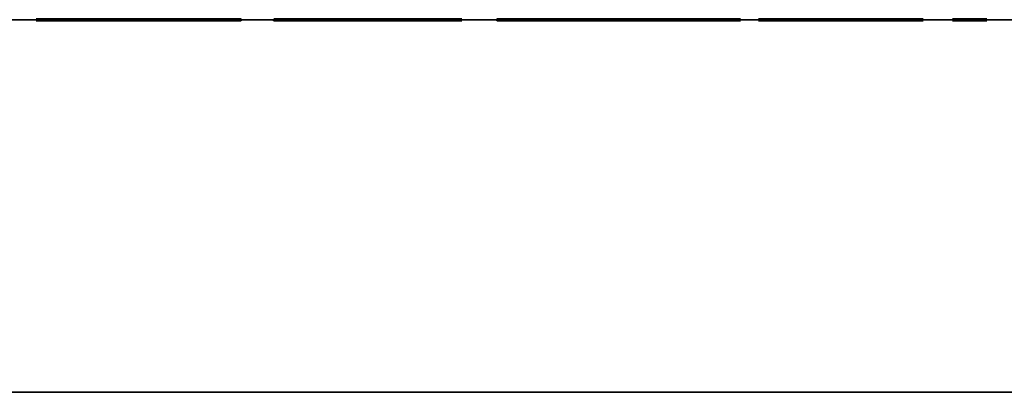
# Model space of a CAD drawing. Units: millimetres. Extents: x 354 to 725, y 101 to 700.
# Drawn here: x 560 to 571, y 696 to 700 of the extents above; entities that cross this region are included whole.
import ezdxf

# ---------------------------------------------------------------- set-up
doc = ezdxf.new("R2010")
doc.units = ezdxf.units.MM
doc.layers.add('1', color=7, linetype='Continuous', true_color=0xffffff)

msp = doc.modelspace()

# ---------------------------------------------------------------- linework, layer by layer
at = {"layer": '1', "color": 18, "linetype": 'Continuous', "lineweight": 35}
for p, q in [((645.2727, 700.251), (532.6036, 700.251)), ((532.6036, 696.251), (645.2727, 696.251))]:
    msp.add_line(p, q, dxfattribs=at)
at = {"layer": '1', "color": 162, "linetype": 'Continuous', "lineweight": 70}
for p, q in [((561.9937, 700.251), (561.4487, 700.251)), ((564.5338, 700.251), (563.625, 700.251)), ((566.9457, 700.251), (566.154, 700.251))]:
    msp.add_line(p, q, dxfattribs=at)
for points, knots in [([(560.8609, 700.251), (561.3499, 700.251), (561.7305, 700.251), (562.0019, 700.251), (562.2929, 700.251), (562.4386, 700.251), (562.4386, 700.251), (562.2901, 700.251), (561.9935, 700.251), (561.7278, 700.251), (561.3499, 700.251), (560.8609, 700.251), (560.6544, 700.251), (560.4479, 700.251), (560.2414, 700.251)], [0, 0, 0, 0, 0.2289313, 0.2289313, 0.2289313, 0.4427768, 0.4427768, 0.6594263, 0.6594263, 0.6594263, 0.8861317, 0.8861317, 0.8861317, 1, 1, 1, 1]), ([(560.8393, 700.251), (560.6798, 700.251), (560.5502, 700.251), (560.5502, 700.251), (560.6798, 700.251), (560.8393, 700.251)], [0, 0, 0, 0, 0.5, 0.5, 1, 1, 1, 1]), ([(560.6103, 700.251), (560.6932, 700.251), (560.7762, 700.251), (560.8591, 700.251), (561.223, 700.251), (561.5087, 700.251), (561.7165, 700.251)], [0, 0, 0, 0, 0.2107479, 0.2107479, 0.2107479, 1, 1, 1, 1]), ([(561.7165, 700.251), (561.5087, 700.251), (561.223, 700.251), (560.8591, 700.251), (560.7762, 700.251), (560.6932, 700.251), (560.6103, 700.251)], [0, 0, 0, 0, 0.7889367, 0.7889367, 0.7889367, 1, 1, 1, 1]), ([(560.8393, 700.251), (560.9977, 700.251), (561.1269, 700.251), (561.1269, 700.251), (560.9977, 700.251), (560.8393, 700.251)], [0, 0, 0, 0, 0.5, 0.5, 1, 1, 1, 1]), ([(561.6072, 700.251), (561.2978, 700.251), (561.046, 700.251), (561.046, 700.251), (561.2978, 700.251), (561.6072, 700.251)], [0, 0, 0, 0, 0.5, 0.5, 1, 1, 1, 1]), ([(561.0732, 700.251), (561.0732, 700.251), (561.3133, 700.251), (561.9048, 700.251), (562.1457, 700.251), (562.1456, 700.251)], [0, 0, 0, 0, 0.5, 0.5, 1, 1, 1, 1]), ([(562.1457, 700.251), (562.1456, 700.251), (561.9048, 700.251), (561.3133, 700.251), (561.0732, 700.251), (561.0732, 700.251)], [0, 0, 0, 0, 0.5, 0.5, 1, 1, 1, 1]), ([(561.6055, 700.251), (561.3243, 700.251), (561.0956, 700.251), (561.0956, 700.251), (561.3243, 700.251), (561.6055, 700.251)], [0, 0, 0, 0, 0.5, 0.5, 1, 1, 1, 1]), ([(561.6117, 700.251), (561.3319, 700.251), (561.1045, 700.251), (561.1045, 700.251), (561.3319, 700.251), (561.6117, 700.251)], [0, 0, 0, 0, 0.5, 0.5, 1, 1, 1, 1]), ([(561.6055, 700.251), (561.3385, 700.251), (561.1214, 700.251), (561.1214, 700.251), (561.3385, 700.251), (561.6055, 700.251)], [0, 0, 0, 0, 0.5, 0.5, 1, 1, 1, 1]), ([(561.613, 700.251), (561.3485, 700.251), (561.1331, 700.251), (561.1331, 700.251), (561.3485, 700.251), (561.613, 700.251)], [0, 0, 0, 0, 0.5, 0.5, 1, 1, 1, 1]), ([(561.6072, 700.251), (561.3543, 700.251), (561.1483, 700.251), (561.1483, 700.251), (561.3543, 700.251), (561.6072, 700.251)], [0, 0, 0, 0, 0.5, 0.5, 1, 1, 1, 1]), ([(561.6192, 700.251), (561.3677, 700.251), (561.1631, 700.251), (561.1631, 700.251), (561.3677, 700.251), (561.6192, 700.251)], [0, 0, 0, 0, 0.5, 0.5, 1, 1, 1, 1]), ([(561.6086, 700.251), (561.3705, 700.251), (561.1769, 700.251), (561.1769, 700.251), (561.3705, 700.251), (561.6086, 700.251)], [0, 0, 0, 0, 0.5, 0.5, 1, 1, 1, 1]), ([(562.0513, 700.251), (562.0512, 700.251), (561.86, 700.251), (561.3912, 700.251), (561.2006, 700.251), (561.2007, 700.251)], [0, 0, 0, 0, 0.5, 0.5, 1, 1, 1, 1]), ([(561.2007, 700.251), (561.2007, 700.251), (561.3912, 700.251), (561.86, 700.251), (562.0513, 700.251), (562.0512, 700.251)], [0, 0, 0, 0, 0.5, 0.5, 1, 1, 1, 1]), ([(561.6117, 700.251), (561.3874, 700.251), (561.2051, 700.251), (561.2051, 700.251), (561.3874, 700.251), (561.6117, 700.251)], [0, 0, 0, 0, 0.5, 0.5, 1, 1, 1, 1]), ([(561.6148, 700.251), (561.4025, 700.251), (561.2296, 700.251), (561.2296, 700.251), (561.4025, 700.251), (561.6148, 700.251)], [0, 0, 0, 0, 0.5, 0.5, 1, 1, 1, 1]), ([(561.6385, 700.251), (561.4177, 700.251), (561.2382, 700.251), (561.2382, 700.251), (561.4177, 700.251), (561.6385, 700.251)], [0, 0, 0, 0, 0.5, 0.5, 1, 1, 1, 1]), ([(561.6192, 700.251), (561.4218, 700.251), (561.2609, 700.251), (561.261, 700.251), (561.4218, 700.251), (561.6192, 700.251)], [0, 0, 0, 0, 0.5, 0.5, 1, 1, 1, 1]), ([(561.6251, 700.251), (561.4401, 700.251), (561.2895, 700.251), (561.2895, 700.251), (561.4401, 700.251), (561.6251, 700.251)], [0, 0, 0, 0, 0.5, 0.5, 1, 1, 1, 1]), ([(561.6626, 700.251), (561.4677, 700.251), (561.3088, 700.251), (561.3088, 700.251), (561.4677, 700.251), (561.6626, 700.251)], [0, 0, 0, 0, 0.5, 0.5, 1, 1, 1, 1]), ([(561.6385, 700.251), (561.4652, 700.251), (561.324, 700.251), (561.324, 700.251), (561.4652, 700.251), (561.6385, 700.251)], [0, 0, 0, 0, 0.5, 0.5, 1, 1, 1, 1]), ([(561.6626, 700.251), (561.5018, 700.251), (561.3708, 700.251), (561.3709, 700.251), (561.5018, 700.251), (561.6626, 700.251)], [0, 0, 0, 0, 0.5, 0.5, 1, 1, 1, 1]), ([(561.7212, 700.251), (561.5403, 700.251), (561.3932, 700.251), (561.3932, 700.251), (561.5403, 700.251), (561.7212, 700.251)], [0, 0, 0, 0, 0.5, 0.5, 1, 1, 1, 1]), ([(561.6055, 700.251), (561.8728, 700.251), (562.0902, 700.251), (562.0902, 700.251), (561.8728, 700.251), (561.6055, 700.251)], [0, 0, 0, 0, 0.5, 0.5, 1, 1, 1, 1]), ([(561.6055, 700.251), (561.8869, 700.251), (562.1157, 700.251), (562.1157, 700.251), (561.8869, 700.251), (561.6055, 700.251)], [0, 0, 0, 0, 0.5, 0.5, 1, 1, 1, 1]), ([(561.6072, 700.251), (561.9172, 700.251), (562.1698, 700.251), (562.1698, 700.251), (561.9172, 700.251), (561.6072, 700.251)], [0, 0, 0, 0, 0.5, 0.5, 1, 1, 1, 1]), ([(561.6072, 700.251), (561.8594, 700.251), (562.0644, 700.251), (562.0643, 700.251), (561.8594, 700.251), (561.6072, 700.251)], [0, 0, 0, 0, 0.5, 0.5, 1, 1, 1, 1]), ([(561.6086, 700.251), (561.8476, 700.251), (562.042, 700.251), (562.0419, 700.251), (561.8476, 700.251), (561.6086, 700.251)], [0, 0, 0, 0, 0.5, 0.5, 1, 1, 1, 1]), ([(561.6117, 700.251), (561.8359, 700.251), (562.0182, 700.251), (562.0182, 700.251), (561.8359, 700.251), (561.6117, 700.251)], [0, 0, 0, 0, 0.5, 0.5, 1, 1, 1, 1]), ([(561.6117, 700.251), (561.8904, 700.251), (562.1171, 700.251), (562.117, 700.251), (561.8904, 700.251), (561.6117, 700.251)], [0, 0, 0, 0, 0.5, 0.5, 1, 1, 1, 1]), ([(561.613, 700.251), (561.8787, 700.251), (562.0947, 700.251), (562.0946, 700.251), (561.8787, 700.251), (561.613, 700.251)], [0, 0, 0, 0, 0.5, 0.5, 1, 1, 1, 1]), ([(561.6148, 700.251), (561.8263, 700.251), (561.9986, 700.251), (561.9985, 700.251), (561.8263, 700.251), (561.6148, 700.251)], [0, 0, 0, 0, 0.5, 0.5, 1, 1, 1, 1]), ([(561.6192, 700.251), (561.8159, 700.251), (561.9758, 700.251), (561.9758, 700.251), (561.8159, 700.251), (561.6192, 700.251)], [0, 0, 0, 0, 0.5, 0.5, 1, 1, 1, 1]), ([(561.6192, 700.251), (561.8697, 700.251), (562.0737, 700.251), (562.0736, 700.251), (561.8697, 700.251), (561.6192, 700.251)], [0, 0, 0, 0, 0.5, 0.5, 1, 1, 1, 1]), ([(561.6251, 700.251), (561.8104, 700.251), (561.961, 700.251), (561.961, 700.251), (561.8104, 700.251), (561.6251, 700.251)], [0, 0, 0, 0, 0.5, 0.5, 1, 1, 1, 1]), ([(561.6385, 700.251), (561.8111, 700.251), (561.9517, 700.251), (561.9517, 700.251), (561.8111, 700.251), (561.6385, 700.251)], [0, 0, 0, 0, 0.5, 0.5, 1, 1, 1, 1]), ([(561.6385, 700.251), (561.8587, 700.251), (562.0375, 700.251), (562.0375, 700.251), (561.8587, 700.251), (561.6385, 700.251)], [0, 0, 0, 0, 0.5, 0.5, 1, 1, 1, 1]), ([(561.9348, 700.251), (561.7763, 700.251), (561.6471, 700.251), (561.6471, 700.251), (561.7763, 700.251), (561.9348, 700.251)], [0, 0, 0, 0, 0.5, 0.5, 1, 1, 1, 1]), ([(561.6626, 700.251), (561.8239, 700.251), (561.9548, 700.251), (561.9548, 700.251), (561.8239, 700.251), (561.6626, 700.251)], [0, 0, 0, 0, 0.5, 0.5, 1, 1, 1, 1]), ([(561.6626, 700.251), (561.8576, 700.251), (562.0165, 700.251), (562.0164, 700.251), (561.8576, 700.251), (561.6626, 700.251)], [0, 0, 0, 0, 0.5, 0.5, 1, 1, 1, 1]), ([(561.7165, 700.251), (561.9464, 700.251), (562.0611, 700.251), (562.0611, 700.251), (561.9464, 700.251), (561.7165, 700.251)], [0, 0, 0, 0, 0.5001224, 0.5001224, 1, 1, 1, 1]), ([(561.7212, 700.251), (561.9031, 700.251), (562.0513, 700.251), (562.0512, 700.251), (561.9031, 700.251), (561.7212, 700.251)], [0, 0, 0, 0, 0.5, 0.5, 1, 1, 1, 1]), ([(561.9348, 700.251), (562.0933, 700.251), (562.2225, 700.251), (562.2225, 700.251), (562.0933, 700.251), (561.9348, 700.251)], [0, 0, 0, 0, 0.5, 0.5, 1, 1, 1, 1]), ([(564.8095, 700.251), (564.7785, 700.251), (564.6799, 700.251), (564.5144, 700.251), (564.3227, 700.251), (564.0856, 700.251), (563.5179, 700.251), (563.278, 700.251), (563.0836, 700.251), (562.8894, 700.251), (562.7922, 700.251), (562.7922, 700.251), (562.7922, 700.251), (562.7922, 700.251)], [0, 0, 0, 0, 0.1346941, 0.1346941, 0.1346941, 0.2928333, 0.2928333, 0.4528221, 0.4528221, 0.4528221, 0.6071767, 0.6071767, 1, 1, 1, 1]), ([(563.1611, 700.251), (563.1611, 700.251), (563.1611, 700.251), (563.1611, 700.251), (563.225, 700.251), (563.3526, 700.251), (563.4805, 700.251), (563.6304, 700.251), (563.9745, 700.251), (564.1234, 700.251), (564.2505, 700.251), (564.3776, 700.251), (564.4406, 700.251), (564.4406, 700.251), (564.4406, 700.251), (564.4406, 700.251)], [0, 0, 0, 0, 0.3283319, 0.3283319, 0.415921, 0.415921, 0.415921, 0.5002884, 0.5002884, 0.584177, 0.584177, 0.584177, 0.6716685, 0.6716685, 1, 1, 1, 1]), ([(564.0763, 700.251), (563.7783, 700.251), (563.5361, 700.251), (563.5361, 700.251), (563.7783, 700.251), (564.0763, 700.251)], [0, 0, 0, 0, 0.5, 0.5, 1, 1, 1, 1]), ([(564.0763, 700.251), (563.781, 700.251), (563.5406, 700.251), (563.5406, 700.251), (563.781, 700.251), (564.0763, 700.251)], [0, 0, 0, 0, 0.5, 0.5, 1, 1, 1, 1]), ([(564.0763, 700.251), (563.7952, 700.251), (563.5664, 700.251), (563.5664, 700.251), (563.7952, 700.251), (564.0763, 700.251)], [0, 0, 0, 0, 0.5, 0.5, 1, 1, 1, 1]), ([(564.0777, 700.251), (563.7979, 700.251), (563.5705, 700.251), (563.5705, 700.251), (563.7979, 700.251), (564.0777, 700.251)], [0, 0, 0, 0, 0.5, 0.5, 1, 1, 1, 1]), ([(564.0777, 700.251), (563.8131, 700.251), (563.5977, 700.251), (563.5978, 700.251), (563.8131, 700.251), (564.0777, 700.251)], [0, 0, 0, 0, 0.5, 0.5, 1, 1, 1, 1]), ([(564.0763, 700.251), (563.8241, 700.251), (563.6188, 700.251), (563.6188, 700.251), (563.8241, 700.251), (564.0763, 700.251)], [0, 0, 0, 0, 0.5, 0.5, 1, 1, 1, 1]), ([(564.0777, 700.251), (563.8386, 700.251), (563.6443, 700.251), (563.6443, 700.251), (563.8386, 700.251), (564.0777, 700.251)], [0, 0, 0, 0, 0.5, 0.5, 1, 1, 1, 1]), ([(563.6549, 700.251), (563.6549, 700.251), (563.8458, 700.251), (564.3147, 700.251), (564.5052, 700.251), (564.5052, 700.251)], [0, 0, 0, 0, 0.5, 0.5, 1, 1, 1, 1]), ([(564.5052, 700.251), (564.5052, 700.251), (564.3147, 700.251), (563.8458, 700.251), (563.6549, 700.251), (563.6549, 700.251)], [0, 0, 0, 0, 0.5, 0.5, 1, 1, 1, 1]), ([(564.0777, 700.251), (563.8537, 700.251), (563.6715, 700.251), (563.6715, 700.251), (563.8537, 700.251), (564.0777, 700.251)], [0, 0, 0, 0, 0.5, 0.5, 1, 1, 1, 1]), ([(564.0839, 700.251), (563.8637, 700.251), (563.6849, 700.251), (563.6849, 700.251), (563.8637, 700.251), (564.0839, 700.251)], [0, 0, 0, 0, 0.5, 0.5, 1, 1, 1, 1]), ([(564.0794, 700.251), (563.8678, 700.251), (563.6956, 700.251), (563.6956, 700.251), (563.8678, 700.251), (564.0794, 700.251)], [0, 0, 0, 0, 0.5, 0.5, 1, 1, 1, 1]), ([(564.0883, 700.251), (563.8847, 700.251), (563.7194, 700.251), (563.7194, 700.251), (563.8847, 700.251), (564.0883, 700.251)], [0, 0, 0, 0, 0.5, 0.5, 1, 1, 1, 1]), ([(564.0808, 700.251), (563.8834, 700.251), (563.7225, 700.251), (563.7225, 700.251), (563.8834, 700.251), (564.0808, 700.251)], [0, 0, 0, 0, 0.5, 0.5, 1, 1, 1, 1]), ([(564.0839, 700.251), (563.8989, 700.251), (563.7483, 700.251), (563.7483, 700.251), (563.8989, 700.251), (564.0839, 700.251)], [0, 0, 0, 0, 0.5, 0.5, 1, 1, 1, 1]), ([(564.099, 700.251), (563.9095, 700.251), (563.7555, 700.251), (563.7555, 700.251), (563.9095, 700.251), (564.099, 700.251)], [0, 0, 0, 0, 0.5, 0.5, 1, 1, 1, 1]), ([(564.0883, 700.251), (563.9157, 700.251), (563.7752, 700.251), (563.7752, 700.251), (563.9157, 700.251), (564.0883, 700.251)], [0, 0, 0, 0, 0.5, 0.5, 1, 1, 1, 1]), ([(564.099, 700.251), (563.9388, 700.251), (563.8082, 700.251), (563.8083, 700.251), (563.9388, 700.251), (564.099, 700.251)], [0, 0, 0, 0, 0.5, 0.5, 1, 1, 1, 1]), ([(564.1304, 700.251), (563.9578, 700.251), (563.8172, 700.251), (563.8172, 700.251), (563.9578, 700.251), (564.1304, 700.251)], [0, 0, 0, 0, 0.5, 0.5, 1, 1, 1, 1]), ([(564.2971, 700.251), (564.1469, 700.251), (564.0246, 700.251), (564.0246, 700.251), (564.1469, 700.251), (564.2971, 700.251)], [0, 0, 0, 0, 0.5, 0.5, 1, 1, 1, 1]), ([(564.2971, 700.251), (564.16, 700.251), (564.0397, 700.251), (564.0398, 700.251), (564.16, 700.251), (564.2971, 700.251)], [0, 0, 0, 0, 0.5, 0.5, 1, 1, 1, 1]), ([(564.0763, 700.251), (564.3574, 700.251), (564.5862, 700.251), (564.5861, 700.251), (564.3574, 700.251), (564.0763, 700.251)], [0, 0, 0, 0, 0.5, 0.5, 1, 1, 1, 1]), ([(564.0763, 700.251), (564.3291, 700.251), (564.5352, 700.251), (564.5352, 700.251), (564.3291, 700.251), (564.0763, 700.251)], [0, 0, 0, 0, 0.5, 0.5, 1, 1, 1, 1]), ([(564.0763, 700.251), (564.3739, 700.251), (564.6161, 700.251), (564.6161, 700.251), (564.3739, 700.251), (564.0763, 700.251)], [0, 0, 0, 0, 0.5, 0.5, 1, 1, 1, 1]), ([(564.0763, 700.251), (564.3726, 700.251), (564.6134, 700.251), (564.6134, 700.251), (564.3726, 700.251), (564.0763, 700.251)], [0, 0, 0, 0, 0.5, 0.5, 1, 1, 1, 1]), ([(564.0777, 700.251), (564.3564, 700.251), (564.5834, 700.251), (564.5834, 700.251), (564.3564, 700.251), (564.0777, 700.251)], [0, 0, 0, 0, 0.5, 0.5, 1, 1, 1, 1]), ([(564.0777, 700.251), (564.3019, 700.251), (564.4842, 700.251), (564.4842, 700.251), (564.3019, 700.251), (564.0777, 700.251)], [0, 0, 0, 0, 0.5, 0.5, 1, 1, 1, 1]), ([(564.0777, 700.251), (564.3426, 700.251), (564.5579, 700.251), (564.5579, 700.251), (564.3426, 700.251), (564.0777, 700.251)], [0, 0, 0, 0, 0.5, 0.5, 1, 1, 1, 1]), ([(564.0777, 700.251), (564.3157, 700.251), (564.5097, 700.251), (564.5097, 700.251), (564.3157, 700.251), (564.0777, 700.251)], [0, 0, 0, 0, 0.5, 0.5, 1, 1, 1, 1]), ([(564.0794, 700.251), (564.2909, 700.251), (564.4632, 700.251), (564.4632, 700.251), (564.2909, 700.251), (564.0794, 700.251)], [0, 0, 0, 0, 0.5, 0.5, 1, 1, 1, 1]), ([(564.0808, 700.251), (564.2782, 700.251), (564.4391, 700.251), (564.439, 700.251), (564.2782, 700.251), (564.0808, 700.251)], [0, 0, 0, 0, 0.5, 0.5, 1, 1, 1, 1]), ([(564.0839, 700.251), (564.3037, 700.251), (564.4825, 700.251), (564.4824, 700.251), (564.3037, 700.251), (564.0839, 700.251)], [0, 0, 0, 0, 0.5, 0.5, 1, 1, 1, 1]), ([(564.0839, 700.251), (564.2689, 700.251), (564.4194, 700.251), (564.4194, 700.251), (564.2689, 700.251), (564.0839, 700.251)], [0, 0, 0, 0, 0.5, 0.5, 1, 1, 1, 1]), ([(564.0883, 700.251), (564.2647, 700.251), (564.4029, 700.251), (564.4029, 700.251), (564.2616, 700.251), (564.0883, 700.251)], [0, 0, 0, 0, 0.5, 0.5, 1, 1, 1, 1]), ([(564.0883, 700.251), (564.2926, 700.251), (564.4587, 700.251), (564.4587, 700.251), (564.2926, 700.251), (564.0883, 700.251)], [0, 0, 0, 0, 0.5, 0.5, 1, 1, 1, 1]), ([(564.099, 700.251), (564.2599, 700.251), (564.3908, 700.251), (564.3908, 700.251), (564.2599, 700.251), (564.099, 700.251)], [0, 0, 0, 0, 0.5, 0.5, 1, 1, 1, 1]), ([(564.099, 700.251), (564.2888, 700.251), (564.4435, 700.251), (564.4435, 700.251), (564.2888, 700.251), (564.099, 700.251)], [0, 0, 0, 0, 0.5, 0.5, 1, 1, 1, 1]), ([(564.1304, 700.251), (564.3037, 700.251), (564.4449, 700.251), (564.4449, 700.251), (564.3037, 700.251), (564.1304, 700.251)], [0, 0, 0, 0, 0.5, 0.5, 1, 1, 1, 1]), ([(564.2971, 700.251), (564.4501, 700.251), (564.57, 700.251), (564.5699, 700.251), (564.4501, 700.251), (564.2971, 700.251)], [0, 0, 0, 0, 0.5, 0.5, 1, 1, 1, 1]), ([(564.2971, 700.251), (564.4353, 700.251), (564.5562, 700.251), (564.5562, 700.251), (564.4353, 700.251), (564.2971, 700.251)], [0, 0, 0, 0, 0.5, 0.5, 1, 1, 1, 1]), ([(567.8012, 700.251), (567.471, 700.251), (567.1075, 700.251), (566.7111, 700.251), (566.2842, 700.251), (565.9238, 700.251), (565.6301, 700.251), (565.3358, 700.251), (565.1887, 700.251), (565.1888, 700.251), (565.3358, 700.251), (565.6299, 700.251), (565.9238, 700.251), (566.2842, 700.251), (566.7111, 700.251), (567.1075, 700.251), (567.471, 700.251), (567.8012, 700.251)], [0, 0, 0, 0, 0.1686197, 0.1686197, 0.1686197, 0.3361513, 0.3361513, 0.3361513, 0.5000503, 0.5000503, 0.6634861, 0.6634861, 0.6634861, 0.8312358, 0.8312358, 0.8312358, 1, 1, 1, 1]), ([(567.5448, 700.251), (567.2758, 700.251), (566.9977, 700.251), (566.7111, 700.251), (566.3985, 700.251), (566.1285, 700.251), (565.901, 700.251), (565.6733, 700.251), (565.5595, 700.251), (565.5595, 700.251), (565.6733, 700.251), (565.9009, 700.251), (566.1285, 700.251), (566.3985, 700.251), (566.7111, 700.251), (566.9977, 700.251), (567.2758, 700.251), (567.5448, 700.251)], [0, 0, 0, 0, 0.1682941, 0.1682941, 0.1682941, 0.3322529, 0.3322529, 0.3322529, 0.499746, 0.499746, 0.6678128, 0.6678128, 0.6678128, 0.8316975, 0.8316975, 0.8316975, 1, 1, 1, 1]), ([(566.5499, 700.251), (566.2481, 700.251), (566.0024, 700.251), (566.0024, 700.251), (566.2481, 700.251), (566.5499, 700.251)], [0, 0, 0, 0, 0.5, 0.5, 1, 1, 1, 1]), ([(566.5499, 700.251), (566.2594, 700.251), (566.0234, 700.251), (566.0235, 700.251), (566.2594, 700.251), (566.5499, 700.251)], [0, 0, 0, 0, 0.5, 0.5, 1, 1, 1, 1]), ([(566.5499, 700.251), (566.2622, 700.251), (566.0279, 700.251), (566.0279, 700.251), (566.2622, 700.251), (566.5499, 700.251)], [0, 0, 0, 0, 0.5, 0.5, 1, 1, 1, 1]), ([(566.5485, 700.251), (566.2739, 700.251), (566.0503, 700.251), (566.0503, 700.251), (566.2739, 700.251), (566.5485, 700.251)], [0, 0, 0, 0, 0.5, 0.5, 1, 1, 1, 1]), ([(566.5499, 700.251), (566.276, 700.251), (566.0534, 700.251), (566.0534, 700.251), (566.276, 700.251), (566.5499, 700.251)], [0, 0, 0, 0, 0.5, 0.5, 1, 1, 1, 1]), ([(566.5485, 700.251), (566.288, 700.251), (566.0761, 700.251), (566.0762, 700.251), (566.288, 700.251), (566.5485, 700.251)], [0, 0, 0, 0, 0.5, 0.5, 1, 1, 1, 1]), ([(566.5499, 700.251), (566.2925, 700.251), (566.0834, 700.251), (566.0834, 700.251), (566.2925, 700.251), (566.5499, 700.251)], [0, 0, 0, 0, 0.5, 0.5, 1, 1, 1, 1]), ([(566.5499, 700.251), (566.3028, 700.251), (566.1016, 700.251), (566.1017, 700.251), (566.3028, 700.251), (566.5499, 700.251)], [0, 0, 0, 0, 0.5, 0.5, 1, 1, 1, 1]), ([(566.5499, 700.251), (566.3077, 700.251), (566.1106, 700.251), (566.1106, 700.251), (566.3077, 700.251), (566.5499, 700.251)], [0, 0, 0, 0, 0.5, 0.5, 1, 1, 1, 1]), ([(566.5499, 700.251), (566.3177, 700.251), (566.1285, 700.251), (566.1285, 700.251), (566.3177, 700.251), (566.5499, 700.251)], [0, 0, 0, 0, 0.5, 0.5, 1, 1, 1, 1]), ([(566.5499, 700.251), (566.3235, 700.251), (566.1392, 700.251), (566.1392, 700.251), (566.3235, 700.251), (566.5499, 700.251)], [0, 0, 0, 0, 0.5, 0.5, 1, 1, 1, 1]), ([(566.5499, 700.251), (566.3383, 700.251), (566.1661, 700.251), (566.1661, 700.251), (566.3383, 700.251), (566.5499, 700.251)], [0, 0, 0, 0, 0.5, 0.5, 1, 1, 1, 1]), ([(566.5499, 700.251), (566.3459, 700.251), (566.1798, 700.251), (566.1799, 700.251), (566.3459, 700.251), (566.5499, 700.251)], [0, 0, 0, 0, 0.5, 0.5, 1, 1, 1, 1]), ([(566.5512, 700.251), (566.3556, 700.251), (566.196, 700.251), (566.1961, 700.251), (566.3556, 700.251), (566.5512, 700.251)], [0, 0, 0, 0, 0.5, 0.5, 1, 1, 1, 1]), ([(566.5499, 700.251), (566.3583, 700.251), (566.2022, 700.251), (566.2023, 700.251), (566.3583, 700.251), (566.5499, 700.251)], [0, 0, 0, 0, 0.5, 0.5, 1, 1, 1, 1]), ([(566.553, 700.251), (566.3721, 700.251), (566.225, 700.251), (566.225, 700.251), (566.3721, 700.251), (566.553, 700.251)], [0, 0, 0, 0, 0.5, 0.5, 1, 1, 1, 1]), ([(566.5499, 700.251), (566.3714, 700.251), (566.2263, 700.251), (566.2264, 700.251), (566.3714, 700.251), (566.5499, 700.251)], [0, 0, 0, 0, 0.5, 0.5, 1, 1, 1, 1]), ([(566.5512, 700.251), (566.3817, 700.251), (566.2487, 700.251), (566.2488, 700.251), (566.3845, 700.251), (566.5512, 700.251)], [0, 0, 0, 0, 0.5, 0.5, 1, 1, 1, 1]), ([(566.5619, 700.251), (566.3952, 700.251), (566.2594, 700.251), (566.2594, 700.251), (566.3924, 700.251), (566.5619, 700.251)], [0, 0, 0, 0, 0.5, 0.5, 1, 1, 1, 1]), ([(566.553, 700.251), (566.3986, 700.251), (566.2729, 700.251), (566.2729, 700.251), (566.3986, 700.251), (566.553, 700.251)], [0, 0, 0, 0, 0.5, 0.5, 1, 1, 1, 1]), ([(566.6594, 700.251), (566.5223, 700.251), (566.402, 700.251), (566.4021, 700.251), (566.5223, 700.251), (566.6594, 700.251)], [0, 0, 0, 0, 0.5, 0.5, 1, 1, 1, 1]), ([(566.5485, 700.251), (566.8241, 700.251), (567.048, 700.251), (567.048, 700.251), (566.8241, 700.251), (566.5485, 700.251)], [0, 0, 0, 0, 0.5, 0.5, 1, 1, 1, 1]), ([(566.5485, 700.251), (566.8096, 700.251), (567.0222, 700.251), (567.0222, 700.251), (566.8096, 700.251), (566.5485, 700.251)], [0, 0, 0, 0, 0.5, 0.5, 1, 1, 1, 1]), ([(566.5499, 700.251), (566.8062, 700.251), (567.015, 700.251), (567.0149, 700.251), (566.8062, 700.251), (566.5499, 700.251)], [0, 0, 0, 0, 0.5, 0.5, 1, 1, 1, 1]), ([(566.5499, 700.251), (566.8392, 700.251), (567.0749, 700.251), (567.0749, 700.251), (566.8392, 700.251), (566.5499, 700.251)], [0, 0, 0, 0, 0.5, 0.5, 1, 1, 1, 1]), ([(566.5499, 700.251), (566.7624, 700.251), (566.9354, 700.251), (566.9354, 700.251), (566.7624, 700.251), (566.5499, 700.251)], [0, 0, 0, 0, 0.5, 0.5, 1, 1, 1, 1]), ([(566.5499, 700.251), (566.8227, 700.251), (567.0449, 700.251), (567.0449, 700.251), (566.8227, 700.251), (566.5499, 700.251)], [0, 0, 0, 0, 0.5, 0.5, 1, 1, 1, 1]), ([(566.5499, 700.251), (566.7293, 700.251), (566.8751, 700.251), (566.8751, 700.251), (566.7293, 700.251), (566.5499, 700.251)], [0, 0, 0, 0, 0.5, 0.5, 1, 1, 1, 1]), ([(566.5499, 700.251), (566.7814, 700.251), (566.9698, 700.251), (566.9698, 700.251), (566.7814, 700.251), (566.5499, 700.251)], [0, 0, 0, 0, 0.5, 0.5, 1, 1, 1, 1]), ([(566.5499, 700.251), (566.8368, 700.251), (567.0704, 700.251), (567.0704, 700.251), (566.8368, 700.251), (566.5499, 700.251)], [0, 0, 0, 0, 0.5, 0.5, 1, 1, 1, 1]), ([(566.5499, 700.251), (566.7442, 700.251), (566.8961, 700.251), (566.8961, 700.251), (566.7407, 700.251), (566.5499, 700.251)], [0, 0, 0, 0, 0.5, 0.5, 1, 1, 1, 1]), ([(566.5499, 700.251), (566.7755, 700.251), (566.9591, 700.251), (566.9591, 700.251), (566.7755, 700.251), (566.5499, 700.251)], [0, 0, 0, 0, 0.5, 0.5, 1, 1, 1, 1]), ([(566.5499, 700.251), (566.7962, 700.251), (566.9967, 700.251), (566.9967, 700.251), (566.7962, 700.251), (566.5499, 700.251)], [0, 0, 0, 0, 0.5, 0.5, 1, 1, 1, 1]), ([(566.5499, 700.251), (566.7531, 700.251), (566.9185, 700.251), (566.9185, 700.251), (566.7531, 700.251), (566.5499, 700.251)], [0, 0, 0, 0, 0.5, 0.5, 1, 1, 1, 1]), ([(566.5499, 700.251), (566.792, 700.251), (566.9891, 700.251), (566.9891, 700.251), (566.792, 700.251), (566.5499, 700.251)], [0, 0, 0, 0, 0.5, 0.5, 1, 1, 1, 1]), ([(566.5499, 700.251), (566.851, 700.251), (567.0959, 700.251), (567.0959, 700.251), (566.851, 700.251), (566.5499, 700.251)], [0, 0, 0, 0, 0.5, 0.5, 1, 1, 1, 1]), ([(566.5512, 700.251), (566.7183, 700.251), (566.8541, 700.251), (566.854, 700.251), (566.7183, 700.251), (566.5512, 700.251)], [0, 0, 0, 0, 0.5, 0.5, 1, 1, 1, 1]), ([(566.5512, 700.251), (566.7462, 700.251), (566.9051, 700.251), (566.905, 700.251), (566.7462, 700.251), (566.5512, 700.251)], [0, 0, 0, 0, 0.5, 0.5, 1, 1, 1, 1]), ([(566.553, 700.251), (566.708, 700.251), (566.8344, 700.251), (566.8344, 700.251), (566.708, 700.251), (566.553, 700.251)], [0, 0, 0, 0, 0.5, 0.5, 1, 1, 1, 1]), ([(566.553, 700.251), (566.7349, 700.251), (566.8827, 700.251), (566.8826, 700.251), (566.7349, 700.251), (566.553, 700.251)], [0, 0, 0, 0, 0.5, 0.5, 1, 1, 1, 1]), ([(566.5619, 700.251), (566.729, 700.251), (566.8647, 700.251), (566.8647, 700.251), (566.729, 700.251), (566.5619, 700.251)], [0, 0, 0, 0, 0.5, 0.5, 1, 1, 1, 1]), ([(566.6594, 700.251), (566.7976, 700.251), (566.9185, 700.251), (566.9185, 700.251), (566.7976, 700.251), (566.6594, 700.251)], [0, 0, 0, 0, 0.5, 0.5, 1, 1, 1, 1]), ([(569.0238, 700.251), (568.7199, 700.251), (568.4729, 700.251), (568.4729, 700.251), (568.7199, 700.251), (569.0238, 700.251)], [0, 0, 0, 0, 0.5, 0.5, 1, 1, 1, 1]), ([(569.0238, 700.251), (568.734, 700.251), (568.4984, 700.251), (568.4984, 700.251), (568.734, 700.251), (569.0238, 700.251)], [0, 0, 0, 0, 0.5, 0.5, 1, 1, 1, 1]), ([(569.0238, 700.251), (568.7365, 700.251), (568.5029, 700.251), (568.5029, 700.251), (568.7365, 700.251), (569.0238, 700.251)], [0, 0, 0, 0, 0.5, 0.5, 1, 1, 1, 1]), ([(569.0238, 700.251), (568.7506, 700.251), (568.5284, 700.251), (568.5284, 700.251), (568.7506, 700.251), (569.0238, 700.251)], [0, 0, 0, 0, 0.5, 0.5, 1, 1, 1, 1]), ([(569.0238, 700.251), (568.7623, 700.251), (568.5497, 700.251), (568.5497, 700.251), (568.7623, 700.251), (569.0238, 700.251)], [0, 0, 0, 0, 0.5, 0.5, 1, 1, 1, 1]), ([(569.0238, 700.251), (568.7675, 700.251), (568.5587, 700.251), (568.5587, 700.251), (568.7675, 700.251), (569.0238, 700.251)], [0, 0, 0, 0, 0.5, 0.5, 1, 1, 1, 1]), ([(569.0238, 700.251), (568.7771, 700.251), (568.5766, 700.251), (568.5766, 700.251), (568.7771, 700.251), (569.0238, 700.251)], [0, 0, 0, 0, 0.5, 0.5, 1, 1, 1, 1]), ([(569.0238, 700.251), (568.7812, 700.251), (568.5842, 700.251), (568.5842, 700.251), (568.7812, 700.251), (569.0238, 700.251)], [0, 0, 0, 0, 0.5, 0.5, 1, 1, 1, 1]), ([(569.0238, 700.251), (568.7912, 700.251), (568.6021, 700.251), (568.6021, 700.251), (568.7912, 700.251), (569.0238, 700.251)], [0, 0, 0, 0, 0.5, 0.5, 1, 1, 1, 1]), ([(569.0238, 700.251), (568.7971, 700.251), (568.6128, 700.251), (568.6128, 700.251), (568.7971, 700.251), (569.0238, 700.251)], [0, 0, 0, 0, 0.5, 0.5, 1, 1, 1, 1]), ([(569.0238, 700.251), (568.8054, 700.251), (568.6279, 700.251), (568.6279, 700.251), (568.8054, 700.251), (569.0238, 700.251)], [0, 0, 0, 0, 0.5, 0.5, 1, 1, 1, 1]), ([(569.0238, 700.251), (568.8119, 700.251), (568.6396, 700.251), (568.6397, 700.251), (568.8119, 700.251), (569.0238, 700.251)], [0, 0, 0, 0, 0.5, 0.5, 1, 1, 1, 1]), ([(569.0238, 700.251), (568.8195, 700.251), (568.6534, 700.251), (568.6534, 700.251), (568.8195, 700.251), (569.0238, 700.251)], [0, 0, 0, 0, 0.5, 0.5, 1, 1, 1, 1]), ([(569.0238, 700.251), (568.8278, 700.251), (568.6682, 700.251), (568.6683, 700.251), (568.8278, 700.251), (569.0238, 700.251)], [0, 0, 0, 0, 0.5, 0.5, 1, 1, 1, 1]), ([(569.0238, 700.251), (568.8319, 700.251), (568.6758, 700.251), (568.6758, 700.251), (568.8319, 700.251), (569.0238, 700.251)], [0, 0, 0, 0, 0.5, 0.5, 1, 1, 1, 1]), ([(569.0238, 700.251), (568.8429, 700.251), (568.6954, 700.251), (568.6955, 700.251), (568.8429, 700.251), (569.0238, 700.251)], [0, 0, 0, 0, 0.5, 0.5, 1, 1, 1, 1]), ([(569.0238, 700.251), (568.8443, 700.251), (568.6986, 700.251), (568.6986, 700.251), (568.8443, 700.251), (569.0238, 700.251)], [0, 0, 0, 0, 0.5, 0.5, 1, 1, 1, 1]), ([(569.0238, 700.251), (568.8567, 700.251), (568.7209, 700.251), (568.721, 700.251), (568.8539, 700.251), (569.0238, 700.251)], [0, 0, 0, 0, 0.5, 0.5, 1, 1, 1, 1]), ([(569.0238, 700.251), (568.8567, 700.251), (568.7209, 700.251), (568.721, 700.251), (568.8567, 700.251), (569.0238, 700.251)], [0, 0, 0, 0, 0.5, 0.5, 1, 1, 1, 1]), ([(569.0238, 700.251), (568.8725, 700.251), (568.7495, 700.251), (568.7496, 700.251), (568.8725, 700.251), (569.0238, 700.251)], [0, 0, 0, 0, 0.5, 0.5, 1, 1, 1, 1]), ([(569.0238, 700.251), (569.2353, 700.251), (569.4072, 700.251), (569.4072, 700.251), (569.2353, 700.251), (569.0238, 700.251)], [0, 0, 0, 0, 0.5, 0.5, 1, 1, 1, 1]), ([(569.0238, 700.251), (569.256, 700.251), (569.4448, 700.251), (569.4448, 700.251), (569.256, 700.251), (569.0238, 700.251)], [0, 0, 0, 0, 0.5, 0.5, 1, 1, 1, 1]), ([(569.0238, 700.251), (569.174, 700.251), (569.2963, 700.251), (569.2963, 700.251), (569.174, 700.251), (569.0238, 700.251)], [0, 0, 0, 0, 0.5, 0.5, 1, 1, 1, 1]), ([(569.0238, 700.251), (569.2029, 700.251), (569.3487, 700.251), (569.3486, 700.251), (569.2029, 700.251), (569.0238, 700.251)], [0, 0, 0, 0, 0.5, 0.5, 1, 1, 1, 1]), ([(569.0238, 700.251), (569.2494, 700.251), (569.4327, 700.251), (569.4327, 700.251), (569.2494, 700.251), (569.0238, 700.251)], [0, 0, 0, 0, 0.5, 0.5, 1, 1, 1, 1]), ([(569.0238, 700.251), (569.2701, 700.251), (569.4703, 700.251), (569.4703, 700.251), (569.2701, 700.251), (569.0238, 700.251)], [0, 0, 0, 0, 0.5, 0.5, 1, 1, 1, 1]), ([(569.0238, 700.251), (569.3132, 700.251), (569.5485, 700.251), (569.5485, 700.251), (569.3132, 700.251), (569.0238, 700.251)], [0, 0, 0, 0, 0.5, 0.5, 1, 1, 1, 1]), ([(569.0238, 700.251), (569.1905, 700.251), (569.3263, 700.251), (569.3262, 700.251), (569.1905, 700.251), (569.0238, 700.251)], [0, 0, 0, 0, 0.5, 0.5, 1, 1, 1, 1]), ([(569.0238, 700.251), (569.2146, 700.251), (569.3697, 700.251), (569.3697, 700.251), (569.2177, 700.251), (569.0238, 700.251)], [0, 0, 0, 0, 0.5, 0.5, 1, 1, 1, 1]), ([(569.0238, 700.251), (569.266, 700.251), (569.463, 700.251), (569.463, 700.251), (569.266, 700.251), (569.0238, 700.251)], [0, 0, 0, 0, 0.5, 0.5, 1, 1, 1, 1]), ([(569.0238, 700.251), (569.2839, 700.251), (569.4958, 700.251), (569.4957, 700.251), (569.2839, 700.251), (569.0238, 700.251)], [0, 0, 0, 0, 0.5, 0.5, 1, 1, 1, 1]), ([(569.0238, 700.251), (569.2046, 700.251), (569.3518, 700.251), (569.3517, 700.251), (569.2046, 700.251), (569.0238, 700.251)], [0, 0, 0, 0, 0.5, 0.5, 1, 1, 1, 1]), ([(569.0238, 700.251), (569.227, 700.251), (569.3924, 700.251), (569.3924, 700.251), (569.227, 700.251), (569.0238, 700.251)], [0, 0, 0, 0, 0.5, 0.5, 1, 1, 1, 1]), ([(569.0238, 700.251), (569.2801, 700.251), (569.4885, 700.251), (569.4885, 700.251), (569.2801, 700.251), (569.0238, 700.251)], [0, 0, 0, 0, 0.5, 0.5, 1, 1, 1, 1]), ([(569.0238, 700.251), (569.3108, 700.251), (569.544, 700.251), (569.544, 700.251), (569.3108, 700.251), (569.0238, 700.251)], [0, 0, 0, 0, 0.5, 0.5, 1, 1, 1, 1]), ([(569.0238, 700.251), (569.2195, 700.251), (569.379, 700.251), (569.379, 700.251), (569.2195, 700.251), (569.0238, 700.251)], [0, 0, 0, 0, 0.5, 0.5, 1, 1, 1, 1]), ([(569.0238, 700.251), (569.2419, 700.251), (569.4193, 700.251), (569.4193, 700.251), (569.2419, 700.251), (569.0238, 700.251)], [0, 0, 0, 0, 0.5, 0.5, 1, 1, 1, 1]), ([(569.0238, 700.251), (569.2966, 700.251), (569.5185, 700.251), (569.5185, 700.251), (569.2966, 700.251), (569.0238, 700.251)], [0, 0, 0, 0, 0.5, 0.5, 1, 1, 1, 1]), ([(569.0238, 700.251), (569.3273, 700.251), (569.574, 700.251), (569.574, 700.251), (569.3273, 700.251), (569.0238, 700.251)], [0, 0, 0, 0, 0.5, 0.5, 1, 1, 1, 1]), ([(569.0238, 700.251), (569.1905, 700.251), (569.3263, 700.251), (569.3262, 700.251), (569.1905, 700.251), (569.0238, 700.251)], [0, 0, 0, 0, 0.5, 0.5, 1, 1, 1, 1])]:
    msp.add_open_spline(points, degree=3, knots=knots, dxfattribs=at)
for points in [[(560.2414, 700.251), (560.4479, 700.251), (560.6544, 700.251), (560.8609, 700.251)], [(562.7922, 700.251), (562.9152, 700.251), (563.0381, 700.251), (563.1611, 700.251)], [(564.4406, 700.251), (564.5636, 700.251), (564.6865, 700.251), (564.8095, 700.251)], [(567.5448, 700.251), (567.6303, 700.251), (567.7157, 700.251), (567.8012, 700.251)], [(567.8012, 700.251), (567.7158, 700.251), (567.6303, 700.251), (567.5448, 700.251)], [(567.9947, 700.251), (568.5837, 700.251), (569.1728, 700.251), (569.7618, 700.251)], [(568.6956, 700.251), (568.4619, 700.251), (568.2283, 700.251), (567.9947, 700.251)], [(569.0622, 700.251), (568.94, 700.251), (568.8178, 700.251), (568.6956, 700.251)], [(569.7618, 700.251), (569.5286, 700.251), (569.2954, 700.251), (569.0622, 700.251)], [(570.0754, 700.251), (570.1982, 700.251), (570.321, 700.251), (570.4438, 700.251)], [(570.4438, 700.251), (570.321, 700.251), (570.1982, 700.251), (570.0754, 700.251)]]:
    msp.add_open_spline(points, degree=3, dxfattribs=at)

doc.saveas('drawing.dxf')
